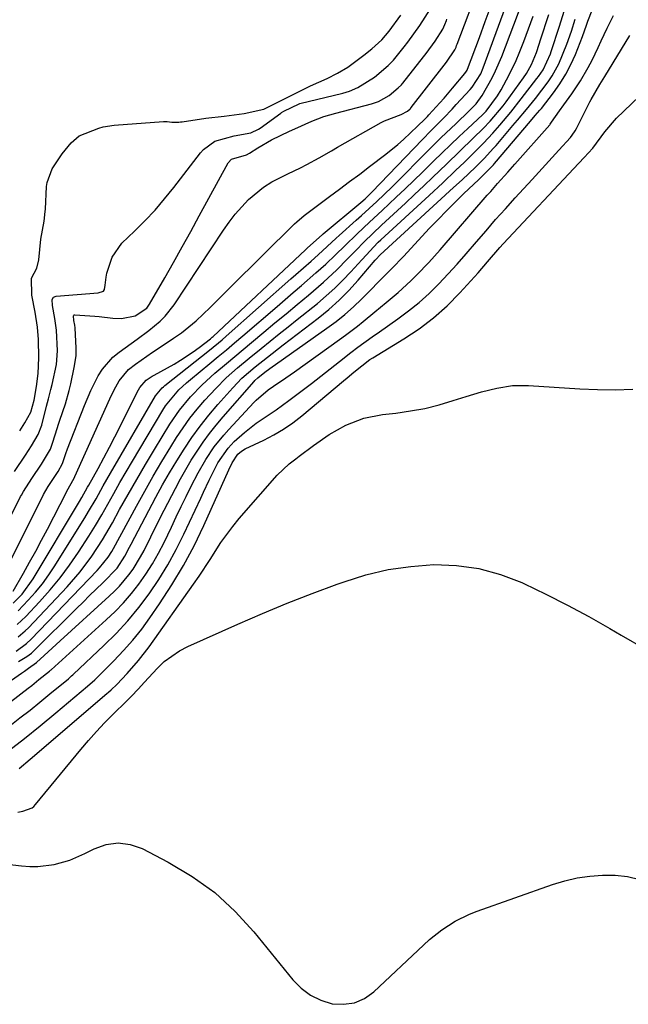
# Model space of a CAD drawing. Units: inches. Extents: x 1847085 to 1852515, y 474005 to 480336.
# Drawn here: x 1851448 to 1851592, y 474530 to 474764 of the extents above; entities that cross this region are included whole.
import ezdxf

# ---------------------------------------------------------------- set-up
doc = ezdxf.new("R2010")
doc.units = ezdxf.units.IN
doc.header["$MEASUREMENT"] = 0
doc.layers.add('7', color=7, linetype='Continuous')
doc.layers.add('8', color=7, linetype='Continuous')

msp = doc.modelspace()

# ---------------------------------------------------------------- linework, layer by layer
at = {"layer": '7', "color": 18}
for points in [[(1851442.87, 474630.59, 1654), (1851453.31, 474651.43, 1654), (1851454.42, 474653.3, 1654), (1851456.76, 474656.88, 1654), (1851457.76, 474658.79, 1654), (1851458.57, 474661.11, 1654), (1851459, 474662.26, 1654), (1851463, 474672.57, 1654), (1851464.51, 474676.12, 1654), (1851466.25, 474679.57, 1654), (1851467.28, 474681.18, 1654), (1851469.77, 474684.01, 1654), (1851471.25, 474685.22, 1654), (1851474.1, 474687.27, 1654), (1851475.5, 474688.29, 1654), (1851478.27, 474690.37, 1654), (1851480.94, 474692.56, 1654), (1851482.16, 474693.76, 1654), (1851484.28, 474696.46, 1654), (1851496.02, 474714.18, 1654), (1851497.37, 474716.1, 1654), (1851498.8, 474717.97, 1654), (1851501.94, 474721.46, 1654), (1851505.5, 474724.45, 1654), (1851507.48, 474725.67, 1654), (1851511.31, 474727.56, 1654), (1851514.32, 474729.01, 1654), (1851515.8, 474729.79, 1654), (1851518.71, 474731.41, 1654), (1851521.62, 474733.06, 1654), (1851523.07, 474733.89, 1654), (1851533.42, 474739.78, 1654), (1851534.19, 474740.19, 1654), (1851538.2, 474741.69, 1654), (1851539.67, 474742.48, 1654), (1851540.32, 474743.04, 1654), (1851540.45, 474743.18, 1654), (1851540.51, 474743.25, 1654), (1851540.56, 474743.32, 1654), (1851548.4, 474753.38, 1654), (1851548.96, 474754.12, 1654), (1851550.94, 474757.05, 1654), (1851551.22, 474757.7, 1654), (1851551.35, 474758.03, 1654), (1851551.42, 474758.2, 1654), (1851551.48, 474758.37, 1654), (1851562.38, 474787.29, 1654)], [(1851446.06, 474625.56, 1658), (1851448.2, 474627.74, 1658), (1851450.82, 474631.35, 1658), (1851461.8, 474649.71, 1658), (1851462.37, 474650.68, 1658), (1851463.76, 474653.14, 1658), (1851464.03, 474653.63, 1658), (1851466.25, 474657.61, 1658), (1851467.61, 474660.11, 1658), (1851468.95, 474662.61, 1658), (1851470.25, 474665.14, 1658), (1851471.53, 474667.68, 1658), (1851475.53, 474675.73, 1658), (1851476.12, 474676.82, 1658), (1851477.68, 474678.56, 1658), (1851478.61, 474679.2, 1658), (1851479.1, 474679.49, 1658), (1851479.59, 474679.78, 1658), (1851484.26, 474682.37, 1658), (1851485.82, 474683.28, 1658), (1851488.82, 474685.26, 1658), (1851490.27, 474686.34, 1658), (1851492.91, 474688.38, 1658), (1851493.33, 474688.74, 1658), (1851493.54, 474688.93, 1658), (1851515.44, 474709.51, 1658), (1851515.88, 474709.92, 1658), (1851518.06, 474711.93, 1658), (1851519.4, 474713.1, 1658), (1851519.67, 474713.32, 1658), (1851528.57, 474720.76, 1658), (1851529.6, 474721.66, 1658), (1851531.24, 474723.25, 1658), (1851543.22, 474735.73, 1658), (1851545.23, 474737.8, 1658), (1851548.28, 474740.89, 1658), (1851550.28, 474742.98, 1658), (1851551.27, 474744.03, 1658), (1851554.55, 474747.6, 1658), (1851555.05, 474748.17, 1658), (1851557.06, 474751.34, 1658), (1851557.64, 474752.73, 1658), (1851566.61, 474777.17, 1658)], [(1851446.05, 474628.4, 1656), (1851448.54, 474632.75, 1656), (1851450, 474635.33, 1656), (1851451.43, 474637.93, 1656), (1851452.83, 474640.55, 1656), (1851454.21, 474643.18, 1656), (1851458.74, 474651.98, 1656), (1851458.84, 474652.17, 1656), (1851460.56, 474655.29, 1656), (1851460.72, 474655.67, 1656), (1851469.02, 474674.14, 1656), (1851470.06, 474676.29, 1656), (1851471.21, 474678.37, 1656), (1851473.45, 474681.08, 1656), (1851475.09, 474682.36, 1656), (1851479.13, 474685.2, 1656), (1851480.49, 474686.12, 1656), (1851484.16, 474688.53, 1656), (1851486.01, 474689.84, 1656), (1851489.53, 474692.69, 1656), (1851492.81, 474695.84, 1656), (1851494.42, 474697.44, 1656), (1851497.66, 474700.64, 1656), (1851512.88, 474715.67, 1656), (1851513.44, 474716.2, 1656), (1851515.19, 474717.7, 1656), (1851516.41, 474718.64, 1656), (1851517.03, 474719.11, 1656), (1851517.65, 474719.57, 1656), (1851521.19, 474722.19, 1656), (1851523.57, 474723.97, 1656), (1851525.95, 474725.75, 1656), (1851528.33, 474727.54, 1656), (1851530.69, 474729.34, 1656), (1851534.53, 474732.27, 1656), (1851537.39, 474734.56, 1656), (1851538.76, 474735.77, 1656), (1851542.09, 474738.88, 1656), (1851543.76, 474740.55, 1656), (1851544.41, 474741.24, 1656), (1851544.73, 474741.58, 1656), (1851547.36, 474744.45, 1656), (1851548.39, 474745.59, 1656), (1851550.4, 474747.9, 1656), (1851553.32, 474751.44, 1656), (1851553.71, 474751.96, 1656), (1851553.86, 474752.23, 1656), (1851553.92, 474752.38, 1656), (1851553.93, 474752.41, 1656), (1851556.74, 474759.98, 1656), (1851558.14, 474763.79, 1656), (1851559.54, 474767.59, 1656)], [(1851439.46, 474597.57, 1672), (1851449.62, 474605.39, 1672), (1851450.49, 474606.06, 1672), (1851452.2, 474607.42, 1672), (1851454.68, 474609.45, 1672), (1851454.96, 474609.69, 1672), (1851455.07, 474609.79, 1672), (1851468.19, 474621.59, 1672), (1851470.28, 474623.59, 1672), (1851472.28, 474625.66, 1672), (1851474.15, 474627.85, 1672), (1851475.94, 474630.12, 1672), (1851477.59, 474632.5, 1672), (1851479.15, 474634.93, 1672), (1851480.57, 474637.44, 1672), (1851481.89, 474640.01, 1672), (1851483.65, 474643.67, 1672), (1851484.81, 474646.09, 1672), (1851485.99, 474648.52, 1672), (1851487.18, 474650.94, 1672), (1851488.37, 474653.35, 1672), (1851489.98, 474656.54, 1672), (1851491.8, 474659.68, 1672), (1851493.82, 474662.69, 1672), (1851496.07, 474665.53, 1672), (1851497.28, 474666.88, 1672), (1851503.24, 474673.27, 1672), (1851503.77, 474673.81, 1672), (1851506.63, 474676.27, 1672), (1851507.87, 474677.13, 1672), (1851510.82, 474679.12, 1672), (1851512.89, 474680.58, 1672), (1851523.54, 474688.23, 1672), (1851524.97, 474689.28, 1672), (1851527.78, 474691.43, 1672), (1851529.16, 474692.54, 1672), (1851531.9, 474694.78, 1672), (1851534.64, 474697.03, 1672), (1851537.46, 474699.41, 1672), (1851540.46, 474702.14, 1672), (1851541.91, 474703.56, 1672), (1851544.72, 474706.49, 1672), (1851547.43, 474709.51, 1672), (1851558.63, 474722.49, 1672), (1851559.43, 474723.42, 1672), (1851561.05, 474725.26, 1672), (1851563.51, 474728.01, 1672), (1851565.14, 474729.85, 1672), (1851573.43, 474739.25, 1672), (1851573.56, 474739.4, 1672), (1851573.85, 474739.82, 1672), (1851575.79, 474742.57, 1672), (1851576.8, 474743.98, 1672), (1851578.72, 474746.61, 1672), (1851580.77, 474749.65, 1672), (1851582.59, 474752.83, 1672), (1851583.49, 474754.6, 1672), (1851584.96, 474757.63, 1672), (1851585.66, 474759.16, 1672), (1851587.08, 474762.21, 1672), (1851588.6, 474765.21, 1672)], [(1851446.77, 474614.2, 1666), (1851449.27, 474616, 1666), (1851450.39, 474617.06, 1666), (1851466.06, 474633.37, 1666), (1851466.61, 474633.96, 1666), (1851468.6, 474636.5, 1666), (1851469.47, 474637.86, 1666), (1851469.86, 474638.57, 1666), (1851475.33, 474648.67, 1666), (1851477.3, 474652.23, 1666), (1851479.32, 474655.77, 1666), (1851481.4, 474659.28, 1666), (1851483.53, 474662.75, 1666), (1851484.89, 474664.93, 1666), (1851486.42, 474667.25, 1666), (1851488.04, 474669.52, 1666), (1851489.77, 474671.7, 1666), (1851491.58, 474673.82, 1666), (1851494.15, 474676.62, 1666), (1851496.68, 474679.12, 1666), (1851499.34, 474681.49, 1666), (1851502.07, 474683.79, 1666), (1851504.95, 474686.12, 1666), (1851507.09, 474687.84, 1666), (1851509.23, 474689.55, 1666), (1851511.37, 474691.27, 1666), (1851513.51, 474692.98, 1666), (1851518.3, 474696.81, 1666), (1851520.39, 474698.57, 1666), (1851522.42, 474700.4, 1666), (1851524.37, 474702.32, 1666), (1851526.25, 474704.3, 1666), (1851528.83, 474707.16, 1666), (1851529.93, 474708.37, 1666), (1851531.59, 474710.16, 1666), (1851532.75, 474711.31, 1666), (1851533.34, 474711.87, 1666), (1851544.86, 474722.47, 1666), (1851548.04, 474725.43, 1666), (1851551.19, 474728.42, 1666), (1851553.14, 474730.3, 1666), (1851555.46, 474732.58, 1666), (1851557.76, 474734.9, 1666), (1851559.97, 474737.28, 1666), (1851561.58, 474739.11, 1666), (1851564.19, 474742.22, 1666), (1851566.7, 474745.41, 1666), (1851570.39, 474750.23, 1666), (1851570.76, 474750.73, 1666), (1851571.86, 474752.29, 1666), (1851573.64, 474756.05, 1666), (1851573.82, 474756.62, 1666), (1851575.74, 474762.64, 1666), (1851576.89, 474766.21, 1666)], [(1851447.04, 474620.49, 1662), (1851449.06, 474622.42, 1662), (1851452.36, 474625.94, 1662), (1851454.84, 474628.74, 1662), (1851457.23, 474631.62, 1662), (1851459.46, 474634.61, 1662), (1851461.59, 474637.69, 1662), (1851464.07, 474641.53, 1662), (1851465.61, 474644.02, 1662), (1851467.1, 474646.56, 1662), (1851468.55, 474649.11, 1662), (1851469.99, 474651.67, 1662), (1851471.44, 474654.23, 1662), (1851472.91, 474656.77, 1662), (1851474.4, 474659.3, 1662), (1851481.6, 474671.42, 1662), (1851482.27, 474672.46, 1662), (1851485.43, 474676.26, 1662), (1851487.24, 474677.95, 1662), (1851488.19, 474678.76, 1662), (1851492.78, 474682.54, 1662), (1851494.73, 474684.16, 1662), (1851496.69, 474685.79, 1662), (1851498.63, 474687.43, 1662), (1851500.56, 474689.08, 1662), (1851508.71, 474696.08, 1662), (1851510.65, 474697.74, 1662), (1851512.58, 474699.41, 1662), (1851514.52, 474701.08, 1662), (1851517.93, 474704.03, 1662), (1851520.28, 474706.12, 1662), (1851522.56, 474708.3, 1662), (1851524.81, 474710.5, 1662), (1851527.74, 474713.32, 1662), (1851530.69, 474716.13, 1662), (1851533.67, 474718.91, 1662), (1851537.01, 474722.02, 1662), (1851539.11, 474724, 1662), (1851541.18, 474726, 1662), (1851543.24, 474728.01, 1662), (1851545.89, 474730.62, 1662), (1851547.89, 474732.57, 1662), (1851549.9, 474734.51, 1662), (1851551.94, 474736.44, 1662), (1851553.98, 474738.35, 1662), (1851557.51, 474741.63, 1662), (1851558.35, 474742.45, 1662), (1851561.05, 474746.1, 1662), (1851561.91, 474747.55, 1662), (1851563.83, 474751.08, 1662), (1851565.45, 474754.51, 1662), (1851566.18, 474756.27, 1662), (1851567.26, 474759.04, 1662), (1851568.39, 474762.02, 1662), (1851569.5, 474765.01, 1662)], [(1851447.3, 474617.59, 1664), (1851448.95, 474619, 1664), (1851449.72, 474619.76, 1664), (1851458.89, 474629.5, 1664), (1851461.96, 474633.01, 1664), (1851464.74, 474636.73, 1664), (1851467.29, 474640.64, 1664), (1851469.63, 474644.66, 1664), (1851471.35, 474647.81, 1664), (1851473.36, 474651.41, 1664), (1851475.4, 474655, 1664), (1851477.48, 474658.55, 1664), (1851479.61, 474662.09, 1664), (1851483.27, 474668.11, 1664), (1851485.55, 474671.46, 1664), (1851488.14, 474674.58, 1664), (1851490.98, 474677.49, 1664), (1851493.99, 474680.22, 1664), (1851496.74, 474682.56, 1664), (1851498.7, 474684.21, 1664), (1851500.66, 474685.86, 1664), (1851502.63, 474687.5, 1664), (1851505.57, 474689.94, 1664), (1851508.21, 474692.15, 1664), (1851510.86, 474694.35, 1664), (1851513.51, 474696.55, 1664), (1851516.15, 474698.76, 1664), (1851519.76, 474701.81, 1664), (1851522.92, 474704.75, 1664), (1851525.46, 474707.36, 1664), (1851527.43, 474709.4, 1664), (1851529.42, 474711.44, 1664), (1851531.43, 474713.44, 1664), (1851533.5, 474715.4, 1664), (1851539.18, 474720.64, 1664), (1851541.36, 474722.67, 1664), (1851543.53, 474724.71, 1664), (1851545.68, 474726.77, 1664), (1851548.91, 474729.89, 1664), (1851552.1, 474732.98, 1664), (1851555.3, 474736.07, 1664), (1851557.62, 474738.34, 1664), (1851559.28, 474740.07, 1664), (1851562.36, 474743.73, 1664), (1851563.07, 474744.69, 1664), (1851567.2, 474750.38, 1664), (1851567.9, 474751.4, 1664), (1851569.13, 474753.55, 1664), (1851570.27, 474756.44, 1664), (1851570.96, 474758.4, 1664), (1851571.29, 474759.38, 1664), (1851573.25, 474765.4, 1664)], [(1851447.63, 474666.54, 1648), (1851448.83, 474668.4, 1648), (1851450.24, 474670.99, 1648), (1851451.05, 474673.82, 1648), (1851451.63, 474677.03, 1648), (1851451.98, 474680.11, 1648), (1851452.21, 474683.87, 1648), (1851452.09, 474688.26, 1648), (1851451.89, 474691.13, 1648), (1851451.27, 474694.7, 1648), (1851450.48, 474698.74, 1648), (1851450.42, 474702.83, 1648), (1851451.74, 474705.18, 1648), (1851452.21, 474707.17, 1648), (1851452.64, 474712.1, 1648), (1851453.43, 474716.36, 1648), (1851453.7, 474718.6, 1648), (1851453.74, 474719.16, 1648), (1851454.02, 474724.61, 1648), (1851454.12, 474725.5, 1648), (1851455.33, 474728.74, 1648), (1851457.71, 474732.33, 1648), (1851459.87, 474734.93, 1648), (1851461.78, 474736.57, 1648), (1851466.4, 474738.46, 1648), (1851467.42, 474738.77, 1648), (1851470.05, 474739.17, 1648), (1851481.8, 474739.99, 1648), (1851481.92, 474740, 1648), (1851482.18, 474740.01, 1648), (1851482.67, 474740, 1648), (1851483.76, 474739.89, 1648), (1851484.9, 474739.83, 1648), (1851485.42, 474739.87, 1648), (1851485.82, 474739.91, 1648), (1851486.02, 474739.94, 1648), (1851486.22, 474739.97, 1648), (1851491.85, 474740.8, 1648), (1851496.13, 474741.27, 1648), (1851500.88, 474741.9, 1648), (1851505.59, 474742.92, 1648), (1851508.75, 474744.55, 1648), (1851512.7, 474746.53, 1648), (1851516.65, 474748.49, 1648), (1851520.63, 474750.21, 1648), (1851523.08, 474751.48, 1648), (1851525.53, 474752.95, 1648), (1851529.35, 474755.77, 1648), (1851531.2, 474757.3, 1648), (1851533.62, 474759.39, 1648), (1851535.34, 474761.45, 1648), (1851538.12, 474765.31, 1648)], [(1851440.99, 474637.36, 1652), (1851447.86, 474650.89, 1652), (1851448.03, 474651.21, 1652), (1851448.55, 474652.14, 1652), (1851450.53, 474655.22, 1652), (1851452.77, 474658.64, 1652), (1851454.91, 474662.2, 1652), (1851455.52, 474663.87, 1652), (1851456.52, 474667.08, 1652), (1851456.85, 474668.08, 1652), (1851457.18, 474669.08, 1652), (1851458.47, 474672.91, 1652), (1851459.41, 474676.07, 1652), (1851459.78, 474677.68, 1652), (1851460.54, 474681.57, 1652), (1851461, 474684.37, 1652), (1851461.05, 474685.88, 1652), (1851461.04, 474686.16, 1652), (1851460.77, 474691.03, 1652), (1851460.72, 474691.61, 1652), (1851460.52, 474692.75, 1652), (1851460.38, 474693.83, 1652), (1851460.46, 474693.97, 1652), (1851460.57, 474694.06, 1652), (1851460.65, 474694.07, 1652), (1851460.72, 474694.08, 1652), (1851465.47, 474693.74, 1652), (1851466.53, 474693.65, 1652), (1851469.71, 474693.26, 1652), (1851471.8, 474693.18, 1652), (1851475.01, 474693.87, 1652), (1851477.78, 474695.69, 1652), (1851478.43, 474696.6, 1652), (1851482.06, 474702.9, 1652), (1851484.14, 474706.55, 1652), (1851486.21, 474710.21, 1652), (1851488.24, 474713.88, 1652), (1851490.25, 474717.57, 1652), (1851497.09, 474730.19, 1652), (1851497.88, 474731.1, 1652), (1851501.44, 474732.09, 1652), (1851502.15, 474732.46, 1652), (1851504.12, 474733.76, 1652), (1851507.41, 474735.67, 1652), (1851511.68, 474737.68, 1652), (1851512.95, 474738.29, 1652), (1851516.97, 474740.11, 1652), (1851519.79, 474741.17, 1652), (1851521.23, 474741.62, 1652), (1851522.68, 474742.02, 1652), (1851531.17, 474744.21, 1652), (1851532.83, 474744.75, 1652), (1851535.3, 474746.19, 1652), (1851537.5, 474747.98, 1652), (1851538.25, 474748.74, 1652), (1851538.42, 474748.95, 1652), (1851538.59, 474749.15, 1652), (1851543.5, 474755.37, 1652), (1851544.12, 474756.16, 1652), (1851546.27, 474759.13, 1652), (1851548.04, 474761.92, 1652), (1851548.55, 474763.09, 1652), (1851548.9, 474764, 1652), (1851549.02, 474764.3, 1652)], [(1851447.35, 474611.71, 1668), (1851449.32, 474612.89, 1668), (1851450.41, 474613.7, 1668), (1851451.08, 474614.32, 1668), (1851461.12, 474624.32, 1668), (1851462.67, 474625.85, 1668), (1851464.22, 474627.38, 1668), (1851467.33, 474630.42, 1668), (1851470.79, 474633.92, 1668), (1851472.58, 474636.74, 1668), (1851473.71, 474638.9, 1668), (1851474.09, 474639.62, 1668), (1851479.97, 474650.76, 1668), (1851481.56, 474653.67, 1668), (1851483.19, 474656.55, 1668), (1851484.9, 474659.39, 1668), (1851486.66, 474662.21, 1668), (1851488.51, 474664.95, 1668), (1851490.44, 474667.64, 1668), (1851492.5, 474670.23, 1668), (1851494.64, 474672.76, 1668), (1851498.21, 474676.78, 1668), (1851500.37, 474679.02, 1668), (1851503.49, 474681.76, 1668), (1851506.43, 474684.05, 1668), (1851510.21, 474686.96, 1668), (1851518.45, 474693.28, 1668), (1851521.01, 474695.37, 1668), (1851523.47, 474697.56, 1668), (1851525.78, 474699.9, 1668), (1851528, 474702.34, 1668), (1851532.01, 474707.04, 1668), (1851532.15, 474707.21, 1668), (1851533.21, 474708.34, 1668), (1851550.63, 474724.33, 1668), (1851552.62, 474726.16, 1668), (1851555.79, 474729.17, 1668), (1851557.95, 474731.33, 1668), (1851560.02, 474733.57, 1668), (1851560.69, 474734.34, 1668), (1851564.72, 474739.06, 1668), (1851565.8, 474740.33, 1668), (1851567.94, 474742.88, 1668), (1851570.06, 474745.46, 1668), (1851573.08, 474749.43, 1668), (1851574.03, 474750.84, 1668), (1851575.64, 474753.73, 1668), (1851577.53, 474758.35, 1668), (1851578.6, 474761.5, 1668), (1851579.49, 474764.31, 1668)], [(1851445.26, 474596.48, 1674), (1851447.68, 474598.33, 1674), (1851450.08, 474600.2, 1674), (1851452.45, 474602.1, 1674), (1851454.81, 474604.02, 1674), (1851459.19, 474607.65, 1674), (1851459.35, 474607.77, 1674), (1851459.96, 474608.3, 1674), (1851460.26, 474608.57, 1674), (1851460.41, 474608.71, 1674), (1851467.62, 474615.5, 1674), (1851470.52, 474618.4, 1674), (1851473.3, 474621.41, 1674), (1851475.9, 474624.57, 1674), (1851478.38, 474627.84, 1674), (1851480.67, 474631.24, 1674), (1851482.83, 474634.72, 1674), (1851484.79, 474638.32, 1674), (1851486.63, 474641.99, 1674), (1851490.61, 474650.57, 1674), (1851491.26, 474651.98, 1674), (1851492.59, 474654.78, 1674), (1851494.67, 474658.93, 1674), (1851497.08, 474662.44, 1674), (1851498.54, 474663.98, 1674), (1851500.96, 474666.17, 1674), (1851503.8, 474668.37, 1674), (1851505.39, 474669.45, 1674), (1851508.5, 474671.52, 1674), (1851511.52, 474673.71, 1674), (1851514.69, 474676.11, 1674), (1851516.91, 474677.8, 1674), (1851519.13, 474679.51, 1674), (1851521.33, 474681.23, 1674), (1851523.53, 474682.96, 1674), (1851526.27, 474685.14, 1674), (1851527.92, 474686.42, 1674), (1851531.31, 474688.88, 1674), (1851533.03, 474690.08, 1674), (1851537.36, 474693.1, 1674), (1851539.95, 474695.01, 1674), (1851542.45, 474697.03, 1674), (1851544.83, 474699.18, 1674), (1851547.13, 474701.44, 1674), (1851549.34, 474703.79, 1674), (1851551.51, 474706.16, 1674), (1851553.64, 474708.59, 1674), (1851556.06, 474711.42, 1674), (1851558.32, 474714.07, 1674), (1851560.6, 474716.7, 1674), (1851562.91, 474719.3, 1674), (1851565.25, 474721.87, 1674), (1851569.27, 474726.23, 1674), (1851570.87, 474727.97, 1674), (1851574.05, 474731.46, 1674), (1851575.63, 474733.21, 1674), (1851578.37, 474736.24, 1674), (1851578.78, 474736.73, 1674), (1851579.49, 474737.79, 1674), (1851579.8, 474738.35, 1674), (1851583, 474744.68, 1674), (1851583.28, 474745.22, 1674), (1851585.36, 474748.8, 1674), (1851586.51, 474750.69, 1674), (1851592.45, 474760.41, 1674)], [(1851444.99, 474590.47, 1676), (1851448.77, 474593.44, 1676), (1851452.5, 474596.47, 1676), (1851456.2, 474599.54, 1676), (1851463.76, 474605.88, 1676), (1851465.5, 474607.41, 1676), (1851465.73, 474607.64, 1676), (1851470.01, 474611.9, 1676), (1851472.31, 474614.32, 1676), (1851474.52, 474616.82, 1676), (1851476.59, 474619.44, 1676), (1851478.56, 474622.13, 1676), (1851480.85, 474625.45, 1676), (1851483.77, 474629.93, 1676), (1851486.52, 474634.51, 1676), (1851489.02, 474639.23, 1676), (1851491.34, 474644.05, 1676), (1851497.3, 474657.26, 1676), (1851498.06, 474658.92, 1676), (1851499.42, 474661.01, 1676), (1851500.3, 474661.72, 1676), (1851501.12, 474662.23, 1676), (1851505.57, 474664.33, 1676), (1851507.97, 474665.57, 1676), (1851510.28, 474666.92, 1676), (1851512.49, 474668.46, 1676), (1851514.62, 474670.11, 1676), (1851524.51, 474678.42, 1676), (1851525.33, 474679.11, 1676), (1851526.96, 474680.5, 1676), (1851530.76, 474683.47, 1676), (1851531.45, 474683.9, 1676), (1851538.83, 474688.37, 1676), (1851542.43, 474690.77, 1676), (1851545.88, 474693.37, 1676), (1851549.09, 474696.25, 1676), (1851552.14, 474699.33, 1676), (1851556.48, 474704.09, 1676), (1851558.7, 474706.66, 1676), (1851561.62, 474710.12, 1676), (1851562.38, 474710.95, 1676), (1851580.38, 474730.14, 1676), (1851581.6, 474731.43, 1676), (1851583.64, 474733.65, 1676), (1851586.52, 474737.57, 1676), (1851589.31, 474740.82, 1676), (1851594.67, 474745.94, 1676)], [(1851447.48, 474586.32, 1678), (1851450.14, 474588.54, 1678), (1851468.34, 474604.12, 1678), (1851468.68, 474604.42, 1678), (1851469.37, 474605.02, 1678), (1851470.69, 474606.26, 1678), (1851473.18, 474608.89, 1678), (1851475.87, 474611.96, 1678), (1851478.33, 474615.2, 1678), (1851488.85, 474630.07, 1678), (1851490.21, 474632.02, 1678), (1851492.84, 474636, 1678), (1851495.4, 474640.01, 1678), (1851498.23, 474643.84, 1678), (1851499.75, 474645.67, 1678), (1851508.77, 474656, 1678), (1851511.62, 474658.69, 1678), (1851513.17, 474659.9, 1678), (1851513.95, 474660.5, 1678), (1851517.34, 474663.08, 1678), (1851521.1, 474665.66, 1678), (1851525.08, 474667.86, 1678), (1851529.29, 474669.5, 1678), (1851533.71, 474670.39, 1678), (1851536.95, 474670.75, 1678), (1851540.4, 474671.24, 1678), (1851543.82, 474671.87, 1678), (1851547.2, 474672.72, 1678), (1851550.55, 474673.7, 1678), (1851553.58, 474674.69, 1678), (1851557.22, 474675.78, 1678), (1851560.9, 474676.7, 1678), (1851564.63, 474677.26, 1678), (1851568.39, 474677.28, 1678), (1851580.58, 474676.49, 1678), (1851584.78, 474676.32, 1678), (1851588.98, 474676.27, 1678), (1851593.17, 474676.41, 1678)], [(1851436.51, 474564.5, 1682), (1851448.1, 474563.17, 1682), (1851450.04, 474563.04, 1682), (1851451.97, 474563.03, 1682), (1851455.82, 474563.49, 1682), (1851459.56, 474564.51, 1682), (1851463.11, 474566.08, 1682), (1851465.33, 474567.25, 1682), (1851468.16, 474568.25, 1682), (1851471, 474568.68, 1682), (1851473.85, 474568.27, 1682), (1851476.69, 474567.3, 1682), (1851482.9, 474564.08, 1682), (1851488.58, 474560.66, 1682), (1851493.93, 474556.83, 1682), (1851498.76, 474552.36, 1682), (1851503.24, 474547.48, 1682), (1851512.48, 474536.09, 1682), (1851514.47, 474534.11, 1682), (1851516.65, 474532.45, 1682), (1851519.13, 474531.28, 1682), (1851521.81, 474530.43, 1682), (1851524.53, 474530.29, 1682), (1851527.11, 474530.64, 1682), (1851529.48, 474531.71, 1682), (1851531.71, 474533.26, 1682), (1851543.47, 474544.38, 1682), (1851544.88, 474545.65, 1682), (1851547.85, 474547.99, 1682), (1851551.03, 474550.05, 1682), (1851554.42, 474551.71, 1682), (1851556.18, 474552.41, 1682), (1851574.12, 474558.74, 1682), (1851577.02, 474559.62, 1682), (1851579.95, 474560.32, 1682), (1851582.93, 474560.76, 1682), (1851585.94, 474561.01, 1682), (1851588.95, 474560.94, 1682), (1851591.91, 474560.62, 1682), (1851594.81, 474559.93, 1682)]]:
    msp.add_polyline3d(points, dxfattribs=at)
at = {"layer": '8', "color": 18}
for points in [[(1851423.09, 474591.56, 1670), (1851448.04, 474608.95, 1670), (1851448.75, 474609.46, 1670), (1851449.69, 474610.18, 1670), (1851451.66, 474611.49, 1670), (1851453.43, 474613.17, 1670), (1851456.26, 474615.8, 1670), (1851457.21, 474616.67, 1670), (1851468.9, 474627.22, 1670), (1851470.14, 474628.41, 1670), (1851471.34, 474629.64, 1670), (1851473.54, 474632.28, 1670), (1851474.53, 474633.69, 1670), (1851476.34, 474636.61, 1670), (1851477.15, 474638.13, 1670), (1851478.76, 474641.37, 1670), (1851479.82, 474643.47, 1670), (1851481.95, 474647.68, 1670), (1851484.58, 474652.83, 1670), (1851485.79, 474655.1, 1670), (1851487.04, 474657.33, 1670), (1851488.37, 474659.52, 1670), (1851489.74, 474661.69, 1670), (1851491.2, 474663.8, 1670), (1851492.71, 474665.86, 1670), (1851494.3, 474667.87, 1670), (1851495.95, 474669.83, 1670), (1851503.27, 474678.21, 1670), (1851503.48, 474678.45, 1670), (1851504.17, 474679.14, 1670), (1851505.84, 474680.47, 1670), (1851507.04, 474681.34, 1670), (1851520.57, 474690.91, 1670), (1851522.73, 474692.52, 1670), (1851524.83, 474694.2, 1670), (1851526.84, 474695.98, 1670), (1851528.79, 474697.83, 1670), (1851531.17, 474700.21, 1670), (1851532.6, 474701.65, 1670), (1851535.98, 474705.13, 1670), (1851538.72, 474707.95, 1670), (1851544.94, 474714.64, 1670), (1851546.93, 474716.75, 1670), (1851548.95, 474718.83, 1670), (1851551, 474720.87, 1670), (1851553.08, 474722.89, 1670), (1851556.52, 474726.19, 1670), (1851559.82, 474729.45, 1670), (1851560.07, 474729.75, 1670), (1851560.33, 474730.04, 1670), (1851568.89, 474740.13, 1670), (1851570, 474741.41, 1670), (1851571.1, 474742.68, 1670), (1851571.45, 474743.11, 1670), (1851574.35, 474746.85, 1670), (1851575.87, 474749, 1670), (1851577.26, 474751.23, 1670), (1851578.46, 474753.55, 1670), (1851579.54, 474755.96, 1670), (1851581.24, 474760.18, 1670), (1851582.18, 474762.91, 1670), (1851582.34, 474763.36, 1670), (1851582.51, 474763.82, 1670), (1851584.54, 474769.12, 1670)], [(1851447.24, 474623.79, 1660), (1851449.67, 474626.27, 1660), (1851451.39, 474628.21, 1660), (1851453.03, 474630.21, 1660), (1851454.55, 474632.3, 1660), (1851455.99, 474634.46, 1660), (1851462.18, 474644.37, 1660), (1851463.1, 474645.86, 1660), (1851464, 474647.36, 1660), (1851465.75, 474650.39, 1660), (1851467.47, 474653.44, 1660), (1851468.34, 474654.96, 1660), (1851469.21, 474656.48, 1660), (1851479.88, 474674.86, 1660), (1851481.44, 474676.74, 1660), (1851481.75, 474677.01, 1660), (1851482.07, 474677.27, 1660), (1851492.71, 474685.72, 1660), (1851495.67, 474688.17, 1660), (1851496.64, 474689.01, 1660), (1851512, 474702.6, 1660), (1851513.2, 474703.67, 1660), (1851516.79, 474706.87, 1660), (1851518.46, 474708.37, 1660), (1851520.61, 474710.34, 1660), (1851522.76, 474712.3, 1660), (1851523.48, 474712.95, 1660), (1851527.51, 474716.56, 1660), (1851528.73, 474717.67, 1660), (1851532.39, 474721.02, 1660), (1851535.97, 474724.45, 1660), (1851537.14, 474725.62, 1660), (1851544.07, 474732.6, 1660), (1851545.84, 474734.36, 1660), (1851547.63, 474736.12, 1660), (1851551.23, 474739.57, 1660), (1851554.27, 474742.45, 1660), (1851555.96, 474744.22, 1660), (1851557.43, 474746.17, 1660), (1851559.76, 474750.36, 1660), (1851560.59, 474752.03, 1660), (1851562.06, 474755.47, 1660), (1851566.93, 474768.18, 1660)], [(1851446.43, 474656.83, 1650), (1851448.99, 474660.73, 1650), (1851450.43, 474662.94, 1650), (1851452.05, 474665.65, 1650), (1851452.9, 474667.91, 1650), (1851454, 474672.37, 1650), (1851454.44, 474674.15, 1650), (1851455, 474676.34, 1650), (1851455.31, 474677.57, 1650), (1851456.35, 474682.3, 1650), (1851456.62, 474685.52, 1650), (1851456.39, 474690.41, 1650), (1851455.99, 474693.25, 1650), (1851455.41, 474696.3, 1650), (1851455.33, 474697.71, 1650), (1851455.68, 474698.28, 1650), (1851456.29, 474698.54, 1650), (1851466.27, 474699.34, 1650), (1851466.53, 474699.38, 1650), (1851467.3, 474699.59, 1650), (1851467.51, 474699.73, 1650), (1851467.77, 474700.1, 1650), (1851467.89, 474701.16, 1650), (1851468.19, 474703.05, 1650), (1851468.35, 474703.99, 1650), (1851469.55, 474707.76, 1650), (1851471.85, 474711.08, 1650), (1851474.9, 474713.97, 1650), (1851477.37, 474716.44, 1650), (1851479.76, 474718.97, 1650), (1851482.03, 474721.61, 1650), (1851484.22, 474724.33, 1650), (1851490.53, 474732.54, 1650), (1851491.27, 474733.38, 1650), (1851493.93, 474735.33, 1650), (1851498.53, 474736.6, 1650), (1851502.48, 474737.29, 1650), (1851504.28, 474738.19, 1650), (1851504.68, 474738.46, 1650), (1851509.62, 474742.03, 1650), (1851509.79, 474742.15, 1650), (1851510.31, 474742.49, 1650), (1851513.97, 474744.25, 1650), (1851514.15, 474744.3, 1650), (1851524.31, 474746.76, 1650), (1851525.92, 474747.23, 1650), (1851527.9, 474748.07, 1650), (1851531.83, 474750.57, 1650), (1851535.12, 474753.32, 1650), (1851536.36, 474754.61, 1650), (1851538.91, 474757.74, 1650), (1851539.79, 474758.89, 1650), (1851542.6, 474762.78, 1650), (1851545.15, 474766.8, 1650)], [(1851447.23, 474575.91, 1680), (1851448.38, 474576.18, 1680), (1851450.56, 474576.96, 1680), (1851451, 474577.31, 1680), (1851451.41, 474577.72, 1680), (1851462.17, 474590.82, 1680), (1851463.99, 474592.97, 1680), (1851465.87, 474595.08, 1680), (1851467.8, 474597.13, 1680), (1851469.78, 474599.15, 1680), (1851473, 474602.32, 1680), (1851473.41, 474602.71, 1680), (1851474.21, 474603.51, 1680), (1851475.79, 474605.13, 1680), (1851477.27, 474606.83, 1680), (1851478.22, 474607.88, 1680), (1851480.32, 474610.17, 1680), (1851481.93, 474611.72, 1680), (1851485.53, 474614.3, 1680), (1851487.51, 474615.33, 1680), (1851499.42, 474620.62, 1680), (1851505.25, 474623.14, 1680), (1851511.11, 474625.57, 1680), (1851517.03, 474627.88, 1680), (1851522.98, 474630.1, 1680), (1851524.61, 474630.69, 1680), (1851529.82, 474632.29, 1680), (1851535.09, 474633.56, 1680), (1851540.47, 474634.32, 1680), (1851545.9, 474634.74, 1680), (1851551.31, 474634.53, 1680), (1851556.62, 474633.82, 1680), (1851561.77, 474632.39, 1680), (1851566.83, 474630.46, 1680), (1851567.32, 474630.24, 1680), (1851572.51, 474627.74, 1680), (1851577.64, 474625.15, 1680), (1851582.7, 474622.41, 1680), (1851587.71, 474619.57, 1680), (1851590.43, 474617.97, 1680), (1851596.17, 474614.69, 1680)]]:
    msp.add_polyline3d(points, dxfattribs=at)

doc.saveas('drawing.dxf')
